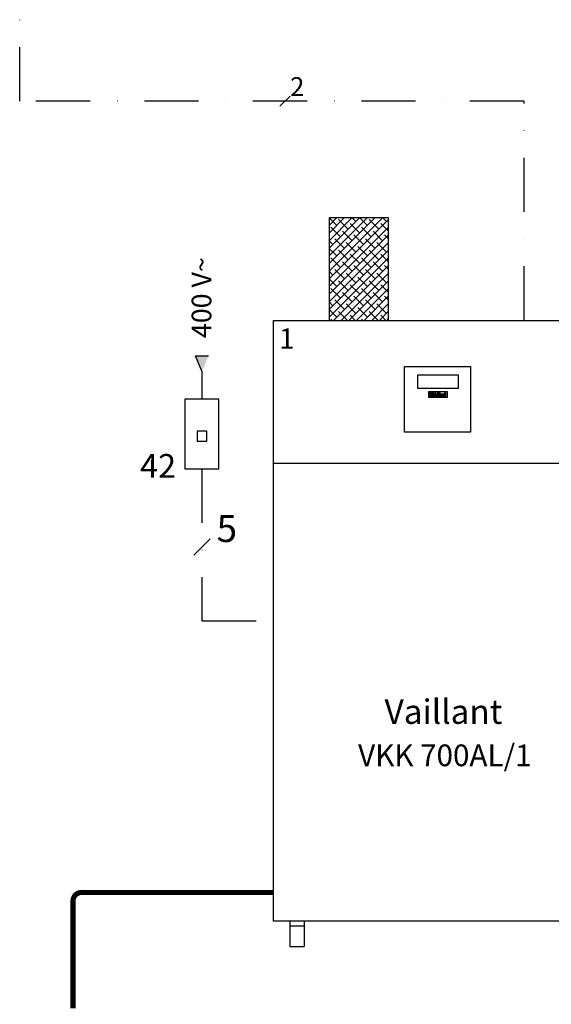
# Model space of a CAD drawing. Units: millimetres. Extents: x 149250 to 154531, y -16937 to -5411.
# Drawn here: x 149785 to 150096, y -9746 to -9168 of the extents above; entities that cross this region are included whole.
import ezdxf

# ---------------------------------------------------------------- set-up
doc = ezdxf.new("R2010")
doc.units = ezdxf.units.MM
doc.linetypes.add('DASHDOT', pattern=[25.4, 12.7, -6.35, 0, -6.35])
for name, color, linetype in [('LIVELLO_1', 160, 'Continuous'), ('Vaillant_MSR', 7, 'Continuous'), ('Vaillant_MSR_TEXT', 7, 'Continuous')]:
    doc.layers.add(name, color=color, linetype=linetype)
doc.styles.get("Standard").update_dxf_attribs({"font": 'arial.ttf'})

# ---------------------------------------------------------------- blocks, each defined once
blk = doc.blocks.new('Sigorta')
at = {"ltscale": 0.3}
blk.add_lwpolyline([(2120.68, -954.11), (2135.63, -954.11), (2135.63, -923.56), (2120.68, -923.56)], close=True, dxfattribs=at)
at = {"layer": 'LIVELLO_1', "color": 0}
blk.add_lwpolyline([(2126.02, -941.92), (2130.29, -941.92), (2130.29, -937.64), (2126.02, -937.64)], close=True, dxfattribs=at)
blk = doc.blocks.new('PFEIL_MSR')
at = {"layer": 'Vaillant_MSR'}
h = blk.add_hatch(color=256, dxfattribs=at)
h.paths.add_polyline_path([(253408.87, 22747.74), (253408.87, 22750.76), (253410.17, 22750.76)])
h.paths.add_polyline_path([(253408.87, 22747.74), (253407.57, 22750.76), (253408.87, 22750.76)])
for p, q in [((253408.87, 22747.74), (253407.57, 22750.76)), ((253407.57, 22750.76), (253410.17, 22750.76))]:
    blk.add_line(p, q, dxfattribs=at)

msp = doc.modelspace()

# ---------------------------------------------------------------- hatches: boundary and pattern name
h = msp.add_hatch()
h.set_pattern_fill('ANSI38', color=256)
h.set_pattern_definition([(45, (106710.1816, -3974.498), (-2.24506403, 2.24506403), []), (135, (106710.1816, -3974.498), (-6.7351921, 2.24506403), [7.9375, -4.7625])])
h.paths.add_polyline_path([(149965.84, -9344.3), (150000.73, -9344.3), (150000.73, -9284.19), (149965.84, -9284.19)])

# ---------------------------------------------------------------- linework, layer by layer
at = {"extrusion": (0, 1, 0)}
for p, q in [((149933.26, -9696.82), (149933.26, -9344.3)), ((150024.27, -9386.07), (150035, -9386.07)), ((150024.27, -9389.64), (150024.27, -9386.07)), ((150024.83, -9386.88), (150024.85, -9386.8)), ((150024.83, -9388.84), (150024.83, -9386.88)), ((150024.85, -9388.92), (150024.83, -9388.84)), ((150024.85, -9386.8), (150024.91, -9386.74)), ((150024.91, -9388.97), (150024.85, -9388.92)), ((150024.91, -9386.74), (150024.99, -9386.72)), ((150024.99, -9388.99), (150024.91, -9388.97)), ((150024.93, -9386.91), (150024.96, -9386.83)), ((150024.95, -9387.03), (150024.93, -9386.91)), ((150024.99, -9387.17), (150024.95, -9387.03)), ((150024.96, -9386.83), (150025.02, -9386.81)), ((150024.97, -9386.91), (150024.98, -9386.86)), ((150024.98, -9387.02), (150024.97, -9386.91)), ((150024.98, -9386.86), (150025.01, -9386.85)), ((150025.02, -9387.16), (150024.98, -9387.02)), ((150024.99, -9386.72), (150026.45, -9386.72)), ((150025.05, -9387.28), (150024.99, -9387.17)), ((150026.45, -9388.99), (150024.99, -9388.99)), ((150025.01, -9386.85), (150025.05, -9386.87)), ((150025.02, -9386.81), (150025.07, -9386.84)), ((150025.1, -9387.3), (150025.02, -9387.16)), ((150025.04, -9387.95), (150025.06, -9387.78)), ((150025.05, -9388.22), (150025.04, -9387.95)), ((150025.05, -9386.87), (150025.1, -9386.91)), ((150025.06, -9386.99), (150025.05, -9387)), ((150025.05, -9387), (150025.05, -9387.03)), ((150025.05, -9387.03), (150025.05, -9387.06)), ((150025.05, -9387.06), (150025.07, -9387.1)), ((150025.11, -9387.38), (150025.05, -9387.28)), ((150025.11, -9388.44), (150025.05, -9388.22)), ((150025.08, -9386.99), (150025.06, -9386.99)), ((150025.06, -9387.78), (150025.1, -9387.62)), ((150025.07, -9386.84), (150025.13, -9386.89)), ((150025.07, -9387.1), (150025.1, -9387.17)), ((150025.11, -9387.02), (150025.08, -9386.99)), ((150025.09, -9388.29), (150025.1, -9388.28)), ((150025.09, -9388.3), (150025.09, -9388.29)), ((150025.09, -9388.31), (150025.09, -9388.3)), ((150025.09, -9388.31), (150025.09, -9388.31)), ((150025.1, -9388.32), (150025.09, -9388.31)), ((150025.1, -9386.91), (150025.16, -9386.97)), ((150025.1, -9387.17), (150025.14, -9387.25)), ((150025.18, -9387.43), (150025.1, -9387.3)), ((150025.1, -9387.62), (150025.16, -9387.47)), ((150025.1, -9388.28), (150025.11, -9388.28)), ((150025.47, -9388.34), (150025.1, -9388.32)), ((150025.13, -9387.08), (150025.11, -9387.02)), ((150025.16, -9387.47), (150025.11, -9387.38)), ((150025.11, -9388.28), (150025.33, -9388.29)), ((150025.11, -9388.36), (150025.12, -9388.36)), ((150025.11, -9388.37), (150025.11, -9388.36)), ((150025.11, -9388.38), (150025.11, -9388.37)), ((150025.12, -9388.39), (150025.11, -9388.38)), ((150025.21, -9388.62), (150025.11, -9388.44)), ((150025.12, -9388.35), (150025.47, -9388.36)), ((150025.12, -9388.36), (150025.12, -9388.35)), ((150025.47, -9388.39), (150025.12, -9388.39)), ((150025.12, -9388.39), (150025.12, -9388.39)), ((150025.13, -9386.89), (150025.16, -9386.92)), ((150025.18, -9387.18), (150025.13, -9387.08)), ((150025.13, -9388.44), (150025.14, -9388.43)), ((150025.13, -9388.45), (150025.13, -9388.44)), ((150025.13, -9388.46), (150025.13, -9388.45)), ((150025.14, -9388.46), (150025.13, -9388.46)), ((150025.14, -9387.25), (150025.18, -9387.34)), ((150025.14, -9388.43), (150025.15, -9388.43)), ((150025.15, -9388.46), (150025.14, -9388.46)), ((150025.15, -9388.43), (150025.47, -9388.41)), ((150025.38, -9388.45), (150025.15, -9388.46)), ((150025.16, -9386.92), (150025.19, -9386.95)), ((150025.16, -9386.97), (150025.25, -9387.07)), ((150025.2, -9387.25), (150025.18, -9387.18)), ((150025.18, -9387.34), (150025.23, -9387.42)), ((150025.24, -9387.51), (150025.18, -9387.43)), ((150025.19, -9386.95), (150025.23, -9387)), ((150025.23, -9387.31), (150025.2, -9387.25)), ((150025.35, -9388.76), (150025.21, -9388.62)), ((150025.23, -9387), (150025.26, -9387.04)), ((150025.29, -9387.41), (150025.23, -9387.31)), ((150025.23, -9387.42), (150025.27, -9387.48)), ((150025.29, -9387.56), (150025.24, -9387.51)), ((150025.25, -9387.07), (150025.38, -9387.26)), ((150025.26, -9387.04), (150025.31, -9387.11)), ((150025.27, -9387.48), (150025.32, -9387.54)), ((150025.33, -9387.48), (150025.29, -9387.41)), ((150025.33, -9387.6), (150025.29, -9387.56)), ((150025.31, -9387.11), (150025.37, -9387.19)), ((150025.31, -9387.82), (150025.33, -9387.73)), ((150025.31, -9387.91), (150025.31, -9387.82)), ((150025.33, -9387.99), (150025.31, -9387.91)), ((150025.32, -9387.54), (150025.35, -9387.58)), ((150025.35, -9387.53), (150025.33, -9387.48)), ((150025.36, -9387.61), (150025.33, -9387.6)), ((150025.33, -9387.73), (150025.37, -9387.67)), ((150025.35, -9388.04), (150025.33, -9387.99)), ((150025.33, -9388.24), (150025.34, -9388.19)), ((150025.33, -9388.29), (150025.33, -9388.24)), ((150025.34, -9388.19), (150025.35, -9388.15)), ((150025.37, -9387.56), (150025.35, -9387.53)), ((150025.35, -9387.58), (150025.36, -9387.61)), ((150025.36, -9388.08), (150025.35, -9388.04)), ((150025.35, -9388.15), (150025.36, -9388.12)), ((150025.52, -9388.84), (150025.35, -9388.76)), ((150025.36, -9388.12), (150025.36, -9388.08)), ((150025.37, -9387.19), (150025.48, -9387.11)), ((150025.39, -9387.59), (150025.37, -9387.56)), ((150025.37, -9387.67), (150025.4, -9387.63)), ((150025.38, -9387.26), (150025.46, -9387.37)), ((150025.39, -9387.83), (150025.38, -9387.91)), ((150025.38, -9387.91), (150025.4, -9387.98)), ((150025.44, -9388.52), (150025.38, -9388.45)), ((150025.4, -9387.61), (150025.39, -9387.59)), ((150025.41, -9387.77), (150025.39, -9387.83)), ((150025.4, -9387.62), (150025.4, -9387.61)), ((150025.4, -9387.62), (150025.4, -9387.62)), ((150025.4, -9387.63), (150025.4, -9387.62)), ((150025.4, -9387.98), (150025.44, -9388.05)), ((150025.45, -9387.74), (150025.41, -9387.77)), ((150025.44, -9387.85), (150025.46, -9387.83)), ((150025.44, -9387.86), (150025.44, -9387.85)), ((150025.44, -9387.86), (150025.44, -9387.86)), ((150025.46, -9387.86), (150025.44, -9387.86)), ((150025.44, -9388.05), (150025.47, -9388.09)), ((150025.51, -9388.56), (150025.44, -9388.52)), ((150025.49, -9387.75), (150025.45, -9387.74)), ((150025.45, -9387.92), (150025.46, -9387.89)), ((150025.45, -9387.96), (150025.45, -9387.92)), ((150025.46, -9388), (150025.45, -9387.96)), ((150025.46, -9387.37), (150025.51, -9387.47)), ((150025.46, -9387.83), (150025.49, -9387.82)), ((150025.47, -9387.85), (150025.46, -9387.86)), ((150025.46, -9387.89), (150025.49, -9387.88)), ((150025.5, -9388.04), (150025.46, -9388)), ((150025.49, -9387.85), (150025.47, -9387.85)), ((150025.47, -9388.09), (150025.49, -9388.13)), ((150025.48, -9388.31), (150025.47, -9388.34)), ((150025.47, -9388.36), (150025.47, -9388.37)), ((150025.47, -9388.37), (150025.47, -9388.38)), ((150025.47, -9388.38), (150025.47, -9388.39)), ((150025.47, -9388.39), (150025.47, -9388.39)), ((150025.47, -9388.41), (150025.5, -9388.47)), ((150025.48, -9387.11), (150025.59, -9387.06)), ((150025.5, -9388.28), (150025.48, -9388.31)), ((150025.54, -9387.78), (150025.49, -9387.75)), ((150025.49, -9387.82), (150025.54, -9387.84)), ((150025.53, -9387.86), (150025.49, -9387.85)), ((150025.49, -9387.88), (150025.51, -9387.89)), ((150025.49, -9388.13), (150025.51, -9388.16)), ((150025.54, -9388.06), (150025.5, -9388.04)), ((150025.51, -9388.27), (150025.5, -9388.28)), ((150025.5, -9388.47), (150025.55, -9388.49)), ((150025.51, -9387.47), (150025.54, -9387.52)), ((150025.51, -9387.89), (150025.53, -9387.92)), ((150025.52, -9387.93), (150025.51, -9387.94)), ((150025.51, -9387.94), (150025.52, -9387.95)), ((150025.51, -9388.16), (150025.52, -9388.2)), ((150025.52, -9388.25), (150025.51, -9388.27)), ((150025.55, -9388.58), (150025.51, -9388.56)), ((150025.53, -9387.92), (150025.52, -9387.93)), ((150025.52, -9387.95), (150025.53, -9387.96)), ((150025.52, -9388.2), (150025.52, -9388.22)), ((150025.52, -9388.22), (150025.52, -9388.25)), ((150025.72, -9388.87), (150025.52, -9388.84)), ((150025.56, -9387.91), (150025.53, -9387.86)), ((150025.53, -9387.92), (150025.53, -9387.92)), ((150025.53, -9387.92), (150025.53, -9387.92)), ((150025.53, -9387.92), (150025.53, -9387.92)), ((150025.53, -9387.96), (150025.54, -9387.96)), ((150025.54, -9387.52), (150025.54, -9387.53)), ((150025.54, -9387.52), (150025.54, -9387.52)), ((150025.54, -9387.53), (150025.55, -9387.53)), ((150025.59, -9387.85), (150025.54, -9387.78)), ((150025.54, -9387.84), (150025.57, -9387.87)), ((150025.54, -9387.96), (150025.55, -9387.96)), ((150025.56, -9388.06), (150025.54, -9388.06)), ((150025.55, -9387.53), (150025.58, -9387.51)), ((150025.55, -9387.96), (150025.56, -9387.96)), ((150025.55, -9387.96), (150025.55, -9387.96)), ((150025.55, -9388.49), (150025.6, -9388.5)), ((150025.58, -9388.61), (150025.55, -9388.58)), ((150025.58, -9387.96), (150025.56, -9387.91)), ((150025.56, -9387.96), (150025.56, -9387.97)), ((150025.56, -9387.96), (150025.56, -9387.96)), ((150025.56, -9387.97), (150025.56, -9387.98)), ((150025.56, -9387.98), (150025.57, -9387.99)), ((150025.57, -9388.04), (150025.56, -9388.06)), ((150025.57, -9387.87), (150025.58, -9387.91)), ((150025.57, -9387.99), (150025.57, -9388.02)), ((150025.57, -9388.02), (150025.57, -9388.04)), ((150025.58, -9387.51), (150025.63, -9387.5)), ((150025.58, -9387.91), (150025.6, -9387.95)), ((150025.59, -9387.99), (150025.58, -9387.96)), ((150025.64, -9388.65), (150025.58, -9388.61)), ((150025.59, -9387.06), (150025.72, -9387.04)), ((150025.63, -9387.92), (150025.59, -9387.85)), ((150025.6, -9388), (150025.59, -9387.99)), ((150025.6, -9387.95), (150025.6, -9387.98)), ((150025.6, -9387.98), (150025.6, -9388)), ((150025.6, -9388.5), (150025.65, -9388.49)), ((150025.62, -9388.29), (150025.63, -9388.27)), ((150025.62, -9388.32), (150025.62, -9388.29)), ((150025.63, -9388.34), (150025.62, -9388.32)), ((150025.63, -9387.5), (150025.72, -9387.49)), ((150025.66, -9388.02), (150025.63, -9387.92)), ((150025.63, -9388.27), (150025.64, -9388.25)), ((150025.65, -9388.36), (150025.63, -9388.34)), ((150025.63, -9388.57), (150025.66, -9388.55)), ((150025.65, -9388.59), (150025.63, -9388.57)), ((150025.64, -9388.25), (150025.66, -9388.23)), ((150025.72, -9388.67), (150025.64, -9388.65)), ((150025.67, -9388.38), (150025.65, -9388.36)), ((150025.65, -9388.49), (150025.68, -9388.44)), ((150025.68, -9388.6), (150025.65, -9388.59)), ((150025.67, -9388.12), (150025.66, -9388.02)), ((150025.66, -9388.23), (150025.67, -9388.19)), ((150025.66, -9388.55), (150025.69, -9388.53)), ((150025.67, -9388.19), (150025.67, -9388.12)), ((150025.68, -9388.44), (150025.67, -9388.38)), ((150025.72, -9388.6), (150025.68, -9388.6)), ((150025.69, -9388.53), (150025.72, -9388.51)), ((150025.72, -9387.04), (150025.84, -9387.06)), ((150025.72, -9387.49), (150025.8, -9387.5)), ((150025.72, -9388.51), (150025.74, -9388.53)), ((150025.75, -9388.6), (150025.72, -9388.6)), ((150025.8, -9388.65), (150025.72, -9388.67)), ((150025.92, -9388.84), (150025.72, -9388.87)), ((150025.74, -9388.53), (150025.78, -9388.55)), ((150025.77, -9388.38), (150025.75, -9388.44)), ((150025.75, -9388.44), (150025.79, -9388.49)), ((150025.78, -9388.59), (150025.75, -9388.6)), ((150025.78, -9388.02), (150025.76, -9388.12)), ((150025.76, -9388.12), (150025.77, -9388.19)), ((150025.77, -9388.19), (150025.78, -9388.23)), ((150025.79, -9388.36), (150025.77, -9388.38)), ((150025.81, -9387.92), (150025.78, -9388.02)), ((150025.78, -9388.23), (150025.79, -9388.25)), ((150025.78, -9388.55), (150025.81, -9388.57)), ((150025.81, -9388.57), (150025.78, -9388.59)), ((150025.79, -9388.25), (150025.8, -9388.27)), ((150025.81, -9388.34), (150025.79, -9388.36)), ((150025.79, -9388.49), (150025.84, -9388.5)), ((150025.8, -9387.5), (150025.85, -9387.51)), ((150025.8, -9388.27), (150025.81, -9388.29)), ((150025.85, -9388.61), (150025.8, -9388.65)), ((150025.85, -9387.85), (150025.81, -9387.92)), ((150025.81, -9388.29), (150025.82, -9388.32)), ((150025.82, -9388.32), (150025.81, -9388.34)), ((150025.83, -9387.98), (150025.84, -9387.95)), ((150025.84, -9388), (150025.83, -9387.98)), ((150025.84, -9387.06), (150025.96, -9387.11)), ((150025.84, -9387.95), (150025.85, -9387.91)), ((150025.85, -9387.96), (150025.84, -9387.99)), ((150025.84, -9387.99), (150025.84, -9388)), ((150025.84, -9388.5), (150025.89, -9388.49)), ((150025.85, -9387.51), (150025.88, -9387.53)), ((150025.89, -9387.78), (150025.85, -9387.85)), ((150025.85, -9387.91), (150025.87, -9387.87)), ((150025.87, -9387.91), (150025.85, -9387.96)), ((150025.88, -9388.58), (150025.85, -9388.61)), ((150025.86, -9387.99), (150025.87, -9387.98)), ((150025.86, -9388.02), (150025.86, -9387.99)), ((150025.86, -9388.04), (150025.86, -9388.02)), ((150025.87, -9388.06), (150025.86, -9388.04)), ((150025.87, -9387.87), (150025.9, -9387.84)), ((150025.91, -9387.86), (150025.87, -9387.91)), ((150025.87, -9387.96), (150025.88, -9387.96)), ((150025.87, -9387.97), (150025.87, -9387.96)), ((150025.87, -9387.98), (150025.87, -9387.97)), ((150025.9, -9388.06), (150025.87, -9388.06)), ((150025.88, -9387.53), (150025.89, -9387.53)), ((150025.88, -9387.96), (150025.89, -9387.96)), ((150025.88, -9387.96), (150025.88, -9387.96)), ((150025.88, -9387.96), (150025.88, -9387.96)), ((150025.93, -9388.56), (150025.88, -9388.58)), ((150025.89, -9387.52), (150025.9, -9387.52)), ((150025.89, -9387.53), (150025.89, -9387.52)), ((150025.94, -9387.75), (150025.89, -9387.78)), ((150025.89, -9387.96), (150025.91, -9387.96)), ((150025.89, -9388.49), (150025.93, -9388.47)), ((150025.9, -9387.52), (150025.92, -9387.47)), ((150025.9, -9387.84), (150025.95, -9387.82)), ((150025.9, -9387.92), (150025.92, -9387.89)), ((150025.9, -9387.92), (150025.9, -9387.92)), ((150025.9, -9387.92), (150025.9, -9387.92)), ((150025.9, -9387.92), (150025.9, -9387.92)), ((150025.91, -9387.93), (150025.9, -9387.92)), ((150025.93, -9388.04), (150025.9, -9388.06)), ((150025.94, -9387.85), (150025.91, -9387.86)), ((150025.92, -9387.94), (150025.91, -9387.93)), ((150025.91, -9387.96), (150025.92, -9387.95)), ((150025.91, -9388.22), (150025.92, -9388.2)), ((150025.92, -9388.25), (150025.91, -9388.22)), ((150025.92, -9387.47), (150025.98, -9387.37)), ((150025.92, -9387.89), (150025.95, -9387.88)), ((150025.92, -9387.95), (150025.92, -9387.94)), ((150025.92, -9388.16), (150025.94, -9388.13)), ((150025.92, -9388.2), (150025.92, -9388.16)), ((150025.92, -9388.27), (150025.92, -9388.25)), ((150025.94, -9388.28), (150025.92, -9388.27)), ((150026.09, -9388.76), (150025.92, -9388.84)), ((150025.97, -9388), (150025.93, -9388.04)), ((150025.93, -9388.47), (150025.96, -9388.41)), ((150025.99, -9388.52), (150025.93, -9388.56)), ((150025.99, -9387.74), (150025.94, -9387.75)), ((150025.97, -9387.85), (150025.94, -9387.85)), ((150025.94, -9388.13), (150025.96, -9388.09)), ((150025.95, -9388.31), (150025.94, -9388.28)), ((150025.95, -9387.82), (150025.98, -9387.83)), ((150025.95, -9387.88), (150025.97, -9387.89)), ((150025.96, -9388.34), (150025.95, -9388.31)), ((150025.96, -9387.11), (150026.06, -9387.19)), ((150025.96, -9388.09), (150025.99, -9388.05)), ((150026.33, -9388.32), (150025.96, -9388.34)), ((150025.96, -9388.41), (150026.28, -9388.43)), ((150025.98, -9387.86), (150025.97, -9387.85)), ((150025.97, -9387.89), (150025.99, -9387.92)), ((150025.99, -9387.96), (150025.97, -9388)), ((150025.97, -9388.36), (150026.31, -9388.35)), ((150025.97, -9388.37), (150025.97, -9388.36)), ((150025.97, -9388.38), (150025.97, -9388.37)), ((150025.97, -9388.39), (150025.97, -9388.38)), ((150026.31, -9388.39), (150025.97, -9388.39)), ((150025.97, -9388.39), (150025.97, -9388.39)), ((150025.98, -9387.37), (150026.05, -9387.26)), ((150025.98, -9387.83), (150026, -9387.85)), ((150025.99, -9387.86), (150025.98, -9387.86)), ((150026.03, -9387.77), (150025.99, -9387.74)), ((150026, -9387.86), (150025.99, -9387.86)), ((150025.99, -9387.92), (150025.99, -9387.96)), ((150025.99, -9388.05), (150026.03, -9387.98)), ((150026.05, -9388.45), (150025.99, -9388.52)), ((150026, -9387.85), (150026, -9387.86)), ((150026.04, -9387.59), (150026.03, -9387.61)), ((150026.03, -9387.61), (150026.03, -9387.62)), ((150026.03, -9387.62), (150026.04, -9387.63)), ((150026.03, -9387.62), (150026.03, -9387.62)), ((150026.05, -9387.83), (150026.03, -9387.77)), ((150026.03, -9387.98), (150026.05, -9387.91)), ((150026.06, -9387.56), (150026.04, -9387.59)), ((150026.04, -9387.63), (150026.07, -9387.67)), ((150026.05, -9387.26), (150026.19, -9387.07)), ((150026.05, -9387.91), (150026.05, -9387.83)), ((150026.28, -9388.46), (150026.05, -9388.45)), ((150026.06, -9387.19), (150026.12, -9387.11)), ((150026.08, -9387.53), (150026.06, -9387.56)), ((150026.07, -9387.67), (150026.1, -9387.73)), ((150026.11, -9387.48), (150026.08, -9387.53)), ((150026.08, -9387.58), (150026.12, -9387.54)), ((150026.08, -9387.61), (150026.08, -9387.58)), ((150026.1, -9387.6), (150026.08, -9387.61)), ((150026.1, -9387.99), (150026.08, -9388.04)), ((150026.08, -9388.04), (150026.08, -9388.08)), ((150026.08, -9388.08), (150026.08, -9388.12)), ((150026.08, -9388.12), (150026.08, -9388.15)), ((150026.08, -9388.15), (150026.1, -9388.19)), ((150026.23, -9388.62), (150026.09, -9388.76)), ((150026.15, -9387.56), (150026.1, -9387.6)), ((150026.1, -9387.73), (150026.12, -9387.82)), ((150026.12, -9387.91), (150026.1, -9387.99)), ((150026.1, -9388.19), (150026.1, -9388.24)), ((150026.1, -9388.24), (150026.1, -9388.29)), ((150026.1, -9388.29), (150026.33, -9388.28)), ((150026.15, -9387.41), (150026.11, -9387.48)), ((150026.12, -9387.11), (150026.17, -9387.04)), ((150026.12, -9387.54), (150026.16, -9387.48)), ((150026.12, -9387.82), (150026.12, -9387.91)), ((150026.2, -9387.31), (150026.15, -9387.41)), ((150026.19, -9387.51), (150026.15, -9387.56)), ((150026.16, -9387.48), (150026.21, -9387.42)), ((150026.17, -9387.04), (150026.21, -9387)), ((150026.19, -9387.07), (150026.27, -9386.97)), ((150026.26, -9387.43), (150026.19, -9387.51)), ((150026.23, -9387.25), (150026.2, -9387.31)), ((150026.21, -9387), (150026.25, -9386.95)), ((150026.21, -9387.42), (150026.25, -9387.34)), ((150026.26, -9387.18), (150026.23, -9387.25)), ((150026.33, -9388.44), (150026.23, -9388.62)), ((150026.25, -9386.95), (150026.28, -9386.92)), ((150026.25, -9387.34), (150026.3, -9387.25)), ((150026.3, -9387.08), (150026.26, -9387.18)), ((150026.34, -9387.3), (150026.26, -9387.43)), ((150026.27, -9386.97), (150026.33, -9386.91)), ((150026.33, -9387.38), (150026.27, -9387.47)), ((150026.27, -9387.47), (150026.33, -9387.62)), ((150026.28, -9386.92), (150026.31, -9386.89)), ((150026.28, -9388.43), (150026.29, -9388.43)), ((150026.29, -9388.46), (150026.28, -9388.46)), ((150026.29, -9388.43), (150026.3, -9388.44)), ((150026.3, -9388.46), (150026.29, -9388.46)), ((150026.33, -9387.02), (150026.3, -9387.08)), ((150026.3, -9387.25), (150026.34, -9387.17)), ((150026.3, -9388.44), (150026.3, -9388.45)), ((150026.3, -9388.45), (150026.3, -9388.46)), ((150026.31, -9386.89), (150026.36, -9386.84)), ((150026.31, -9388.35), (150026.32, -9388.36)), ((150026.32, -9388.39), (150026.31, -9388.39)), ((150026.32, -9388.36), (150026.33, -9388.36)), ((150026.33, -9388.38), (150026.32, -9388.39)), ((150026.33, -9386.91), (150026.38, -9386.87)), ((150026.35, -9386.99), (150026.33, -9387.02)), ((150026.39, -9387.28), (150026.33, -9387.38)), ((150026.33, -9387.62), (150026.37, -9387.78)), ((150026.38, -9388.22), (150026.33, -9388.44)), ((150026.33, -9388.28), (150026.34, -9388.28)), ((150026.34, -9388.31), (150026.33, -9388.32)), ((150026.33, -9388.36), (150026.33, -9388.37)), ((150026.33, -9388.37), (150026.33, -9388.38)), ((150026.34, -9387.17), (150026.36, -9387.1)), ((150026.41, -9387.16), (150026.34, -9387.3)), ((150026.34, -9388.28), (150026.34, -9388.29)), ((150026.34, -9388.29), (150026.35, -9388.3)), ((150026.35, -9388.31), (150026.34, -9388.31)), ((150026.37, -9386.99), (150026.35, -9386.99)), ((150026.35, -9388.3), (150026.35, -9388.31)), ((150026.36, -9386.84), (150026.42, -9386.81)), ((150026.36, -9387.1), (150026.38, -9387.06)), ((150026.39, -9387), (150026.37, -9386.99)), ((150026.37, -9387.78), (150026.39, -9387.95)), ((150026.38, -9386.87), (150026.42, -9386.85)), ((150026.38, -9387.06), (150026.39, -9387.03)), ((150026.39, -9387.95), (150026.38, -9388.22)), ((150026.39, -9387.03), (150026.39, -9387)), ((150026.44, -9387.17), (150026.39, -9387.28)), ((150026.46, -9387.02), (150026.41, -9387.16)), ((150026.42, -9386.81), (150026.48, -9386.83)), ((150026.42, -9386.85), (150026.45, -9386.86)), ((150026.49, -9387.03), (150026.44, -9387.17)), ((150026.45, -9386.72), (150026.53, -9386.74)), ((150026.45, -9386.86), (150026.47, -9386.91)), ((150026.53, -9388.97), (150026.45, -9388.99)), ((150026.47, -9386.91), (150026.46, -9387.02)), ((150026.48, -9386.83), (150026.5, -9386.91)), ((150026.5, -9386.91), (150026.49, -9387.03)), ((150026.53, -9386.74), (150026.58, -9386.8)), ((150026.58, -9388.92), (150026.53, -9388.97)), ((150026.58, -9386.8), (150026.6, -9386.88)), ((150026.6, -9388.84), (150026.58, -9388.92)), ((150026.6, -9386.88), (150026.6, -9388.84)), ((150026.78, -9386.84), (150026.82, -9386.78)), ((150026.78, -9386.91), (150026.78, -9386.84)), ((150027.22, -9388.79), (150026.78, -9386.91)), ((150026.82, -9386.78), (150026.89, -9386.74)), ((150026.89, -9386.74), (150026.96, -9386.72)), ((150026.96, -9386.72), (150027.03, -9386.73)), ((150027.03, -9386.73), (150027.09, -9386.77)), ((150027.09, -9386.77), (150027.13, -9386.83)), ((150027.13, -9386.83), (150027.38, -9387.92)), ((150027.26, -9388.89), (150027.22, -9388.79)), ((150027.34, -9388.96), (150027.26, -9388.89)), ((150027.43, -9388.99), (150027.34, -9388.96)), ((150027.38, -9387.92), (150027.42, -9388.13)), ((150027.42, -9388.13), (150027.46, -9388.32)), ((150027.53, -9388.99), (150027.43, -9388.99)), ((150027.46, -9388.32), (150027.48, -9388.48)), ((150027.48, -9388.48), (150027.5, -9388.32)), ((150027.48, -9388.48), (150027.48, -9388.48)), ((150027.5, -9388.32), (150027.54, -9388.13)), ((150027.62, -9388.96), (150027.53, -9388.99)), ((150027.54, -9388.13), (150027.58, -9387.92)), ((150027.58, -9387.92), (150027.83, -9386.83)), ((150027.7, -9388.89), (150027.62, -9388.96)), ((150027.74, -9388.79), (150027.7, -9388.89)), ((150028.18, -9386.91), (150027.74, -9388.79)), ((150027.83, -9386.83), (150027.87, -9386.77)), ((150027.87, -9386.77), (150027.93, -9386.73)), ((150027.93, -9386.73), (150028, -9386.72)), ((150028, -9386.72), (150028.07, -9386.74)), ((150028.06, -9388.35), (150028.11, -9388.14)), ((150028.06, -9388.58), (150028.06, -9388.35)), ((150028.11, -9388.79), (150028.06, -9388.58)), ((150028.07, -9386.74), (150028.14, -9386.78)), ((150028.11, -9388.14), (150028.24, -9387.99)), ((150028.24, -9388.94), (150028.11, -9388.79)), ((150028.14, -9386.78), (150028.18, -9386.84)), ((150028.18, -9386.84), (150028.18, -9386.91)), ((150028.18, -9387.46), (150028.2, -9387.4)), ((150028.18, -9387.68), (150028.18, -9387.46)), ((150028.74, -9387.68), (150028.18, -9387.68)), ((150028.2, -9387.4), (150028.24, -9387.36)), ((150028.24, -9387.36), (150028.31, -9387.35)), ((150028.24, -9387.99), (150028.45, -9387.93)), ((150028.45, -9389), (150028.24, -9388.94)), ((150028.31, -9387.35), (150028.79, -9387.35)), ((150028.41, -9388.41), (150028.43, -9388.34)), ((150028.41, -9388.52), (150028.41, -9388.41)), ((150028.43, -9388.59), (150028.41, -9388.52)), ((150028.43, -9388.34), (150028.48, -9388.29)), ((150028.48, -9388.64), (150028.43, -9388.59)), ((150028.45, -9387.93), (150028.5, -9387.93)), ((150028.5, -9389), (150028.45, -9389)), ((150028.48, -9388.29), (150028.55, -9388.27)), ((150028.55, -9388.66), (150028.48, -9388.64)), ((150028.5, -9387.93), (150028.59, -9387.94)), ((150028.59, -9388.99), (150028.5, -9389)), ((150028.55, -9388.27), (150028.73, -9388.27)), ((150028.73, -9388.66), (150028.55, -9388.66)), ((150028.59, -9387.94), (150028.67, -9387.97)), ((150028.67, -9388.97), (150028.59, -9388.99)), ((150028.67, -9387.97), (150028.72, -9388)), ((150028.72, -9388.93), (150028.67, -9388.97)), ((150028.72, -9388), (150028.75, -9388.02)), ((150028.75, -9388.91), (150028.72, -9388.93)), ((150028.73, -9388.27), (150028.8, -9388.29)), ((150028.8, -9388.64), (150028.73, -9388.66)), ((150028.81, -9387.7), (150028.74, -9387.68)), ((150028.75, -9388.02), (150028.77, -9388.04)), ((150028.77, -9388.9), (150028.75, -9388.91)), ((150028.77, -9388.04), (150028.79, -9388.05)), ((150028.79, -9388.88), (150028.77, -9388.9)), ((150028.79, -9387.35), (150029.04, -9387.41)), ((150028.79, -9388.05), (150028.81, -9388.07)), ((150028.81, -9388.87), (150028.79, -9388.88)), ((150028.8, -9388.29), (150028.85, -9388.34)), ((150028.85, -9388.59), (150028.8, -9388.64)), ((150028.85, -9387.74), (150028.81, -9387.7)), ((150028.81, -9388.07), (150028.82, -9388.07)), ((150028.83, -9388.86), (150028.81, -9388.87)), ((150028.82, -9388.07), (150028.84, -9388.08)), ((150028.85, -9388.86), (150028.83, -9388.86)), ((150028.84, -9388.08), (150028.85, -9388.08)), ((150028.87, -9387.81), (150028.85, -9387.74)), ((150028.85, -9388.08), (150028.86, -9388.07)), ((150028.85, -9388.34), (150028.87, -9388.41)), ((150028.87, -9388.52), (150028.85, -9388.59)), ((150028.87, -9388.86), (150028.85, -9388.86)), ((150028.86, -9388.07), (150028.87, -9388.06)), ((150028.86, -9388.07), (150028.86, -9388.07)), ((150028.87, -9388.03), (150028.87, -9387.81)), ((150028.87, -9388.04), (150028.87, -9388.03)), ((150028.87, -9388.06), (150028.87, -9388.04)), ((150028.87, -9388.41), (150028.87, -9388.52)), ((150028.88, -9388.87), (150028.87, -9388.86)), ((150028.9, -9388.89), (150028.88, -9388.87)), ((150028.98, -9388.99), (150028.9, -9388.89)), ((150029.1, -9388.99), (150028.98, -9388.99)), ((150029.04, -9387.41), (150029.18, -9387.55)), ((150029.17, -9388.97), (150029.1, -9388.99)), ((150029.21, -9388.92), (150029.17, -9388.97)), ((150029.18, -9387.55), (150029.23, -9387.76)), ((150029.23, -9388.86), (150029.21, -9388.92)), ((150029.23, -9387.76), (150029.23, -9388.86)), ((150029.41, -9386.86), (150029.43, -9386.79)), ((150029.41, -9387.03), (150029.41, -9386.86)), ((150029.43, -9387.1), (150029.41, -9387.03)), ((150029.41, -9387.49), (150029.43, -9387.42)), ((150029.41, -9388.85), (150029.41, -9387.49)), ((150029.43, -9388.92), (150029.41, -9388.85)), ((150029.43, -9386.79), (150029.48, -9386.74)), ((150029.48, -9387.15), (150029.43, -9387.1)), ((150029.43, -9387.42), (150029.48, -9387.37)), ((150029.48, -9388.97), (150029.43, -9388.92)), ((150029.48, -9386.74), (150029.55, -9386.72)), ((150029.55, -9387.17), (150029.48, -9387.15)), ((150029.48, -9387.37), (150029.55, -9387.35)), ((150029.55, -9388.99), (150029.48, -9388.97)), ((150029.55, -9386.72), (150029.62, -9386.72)), ((150029.62, -9387.17), (150029.55, -9387.17)), ((150029.55, -9387.35), (150029.62, -9387.35)), ((150029.62, -9388.99), (150029.55, -9388.99)), ((150029.62, -9386.72), (150029.7, -9386.74)), ((150029.7, -9387.15), (150029.62, -9387.17)), ((150029.62, -9387.35), (150029.7, -9387.37)), ((150029.7, -9388.97), (150029.62, -9388.99)), ((150029.7, -9386.74), (150029.75, -9386.79)), ((150029.75, -9387.1), (150029.7, -9387.15)), ((150029.7, -9387.37), (150029.75, -9387.42)), ((150029.75, -9388.92), (150029.7, -9388.97)), ((150029.75, -9386.79), (150029.76, -9386.86)), ((150029.76, -9387.03), (150029.75, -9387.1)), ((150029.75, -9387.42), (150029.76, -9387.49)), ((150029.76, -9388.85), (150029.75, -9388.92)), ((150029.76, -9386.86), (150029.76, -9387.03)), ((150029.76, -9387.49), (150029.76, -9388.85)), ((150029.95, -9386.86), (150029.97, -9386.79)), ((150029.95, -9388.85), (150029.95, -9386.86)), ((150029.97, -9388.92), (150029.95, -9388.85)), ((150029.97, -9386.79), (150030.02, -9386.74)), ((150030.02, -9388.97), (150029.97, -9388.92)), ((150030.02, -9386.74), (150030.09, -9386.72)), ((150030.09, -9388.99), (150030.02, -9388.97)), ((150030.09, -9386.72), (150030.16, -9386.72)), ((150030.3, -9388.99), (150030.09, -9388.99)), ((150030.16, -9386.72), (150030.23, -9386.74)), ((150030.23, -9386.74), (150030.28, -9386.79)), ((150030.28, -9386.79), (150030.3, -9386.86)), ((150030.3, -9386.86), (150030.3, -9388.99)), ((150030.49, -9386.86), (150030.5, -9386.79)), ((150030.49, -9388.85), (150030.49, -9386.86)), ((150030.5, -9388.92), (150030.49, -9388.85)), ((150030.5, -9386.79), (150030.55, -9386.74)), ((150030.55, -9388.97), (150030.5, -9388.92)), ((150030.55, -9386.74), (150030.63, -9386.72)), ((150030.63, -9388.99), (150030.55, -9388.97)), ((150030.63, -9386.72), (150030.7, -9386.72)), ((150030.84, -9388.99), (150030.63, -9388.99)), ((150030.7, -9386.72), (150030.77, -9386.74)), ((150030.77, -9386.74), (150030.82, -9386.79)), ((150030.82, -9386.79), (150030.84, -9386.86)), ((150030.84, -9386.86), (150030.84, -9388.99)), ((150030.98, -9388.35), (150031.03, -9388.14)), ((150030.98, -9388.58), (150030.98, -9388.35)), ((150031.03, -9388.79), (150030.98, -9388.58)), ((150031.03, -9388.14), (150031.17, -9387.99)), ((150031.17, -9388.94), (150031.03, -9388.79)), ((150031.1, -9387.46), (150031.12, -9387.4)), ((150031.1, -9387.68), (150031.1, -9387.46)), ((150031.67, -9387.68), (150031.1, -9387.68)), ((150031.12, -9387.4), (150031.17, -9387.36)), ((150031.17, -9387.36), (150031.24, -9387.35)), ((150031.17, -9387.99), (150031.38, -9387.93)), ((150031.38, -9389), (150031.17, -9388.94)), ((150031.24, -9387.35), (150031.72, -9387.35)), ((150031.34, -9388.41), (150031.36, -9388.34)), ((150031.34, -9388.52), (150031.34, -9388.41)), ((150031.36, -9388.59), (150031.34, -9388.52)), ((150031.36, -9388.34), (150031.4, -9388.29)), ((150031.4, -9388.64), (150031.36, -9388.59)), ((150031.38, -9387.93), (150031.42, -9387.93)), ((150031.42, -9389), (150031.38, -9389)), ((150031.4, -9388.29), (150031.47, -9388.27)), ((150031.47, -9388.66), (150031.4, -9388.64)), ((150031.42, -9387.93), (150031.52, -9387.94)), ((150031.52, -9388.99), (150031.42, -9389)), ((150031.47, -9388.27), (150031.66, -9388.27)), ((150031.66, -9388.66), (150031.47, -9388.66)), ((150031.52, -9387.94), (150031.59, -9387.97)), ((150031.59, -9388.97), (150031.52, -9388.99)), ((150031.59, -9387.97), (150031.65, -9388)), ((150031.65, -9388.93), (150031.59, -9388.97)), ((150031.65, -9388), (150031.67, -9388.02)), ((150031.67, -9388.91), (150031.65, -9388.93)), ((150031.66, -9388.27), (150031.73, -9388.29)), ((150031.73, -9388.64), (150031.66, -9388.66)), ((150031.73, -9387.7), (150031.67, -9387.68)), ((150031.67, -9388.02), (150031.69, -9388.04)), ((150031.69, -9388.9), (150031.67, -9388.91)), ((150031.69, -9388.04), (150031.71, -9388.05)), ((150031.71, -9388.88), (150031.69, -9388.9)), ((150031.71, -9388.05), (150031.73, -9388.07)), ((150031.73, -9388.87), (150031.71, -9388.88)), ((150031.72, -9387.35), (150031.96, -9387.41)), ((150031.78, -9387.74), (150031.73, -9387.7)), ((150031.73, -9388.07), (150031.75, -9388.07)), ((150031.73, -9388.29), (150031.78, -9388.34)), ((150031.78, -9388.59), (150031.73, -9388.64)), ((150031.75, -9388.86), (150031.73, -9388.87)), ((150031.75, -9388.07), (150031.77, -9388.08)), ((150031.77, -9388.86), (150031.75, -9388.86)), ((150031.77, -9388.08), (150031.78, -9388.07)), ((150031.77, -9388.08), (150031.77, -9388.08)), ((150031.79, -9388.86), (150031.77, -9388.86)), ((150031.79, -9387.81), (150031.78, -9387.74)), ((150031.78, -9388.07), (150031.79, -9388.07)), ((150031.78, -9388.34), (150031.79, -9388.41)), ((150031.79, -9388.52), (150031.78, -9388.59)), ((150031.79, -9388.03), (150031.79, -9387.81)), ((150031.79, -9388.04), (150031.79, -9388.03)), ((150031.79, -9388.06), (150031.79, -9388.04)), ((150031.79, -9388.07), (150031.79, -9388.06)), ((150031.79, -9388.41), (150031.79, -9388.52)), ((150031.81, -9388.87), (150031.79, -9388.86)), ((150031.82, -9388.89), (150031.81, -9388.87)), ((150031.91, -9388.99), (150031.82, -9388.89)), ((150032.02, -9388.99), (150031.91, -9388.99)), ((150031.96, -9387.41), (150032.11, -9387.55)), ((150032.1, -9388.97), (150032.02, -9388.99)), ((150032.14, -9388.92), (150032.1, -9388.97)), ((150032.11, -9387.55), (150032.15, -9387.76)), ((150032.15, -9388.86), (150032.14, -9388.92)), ((150032.15, -9387.76), (150032.15, -9388.86)), ((150032.33, -9387.48), (150032.34, -9387.43)), ((150032.33, -9388.85), (150032.33, -9387.48)), ((150032.35, -9388.92), (150032.33, -9388.85)), ((150032.34, -9387.43), (150032.38, -9387.37)), ((150032.4, -9388.97), (150032.35, -9388.92)), ((150032.38, -9387.37), (150032.46, -9387.35)), ((150032.47, -9388.99), (150032.4, -9388.97)), ((150032.46, -9387.35), (150032.58, -9387.35)), ((150032.55, -9388.99), (150032.47, -9388.99)), ((150032.62, -9388.97), (150032.55, -9388.99)), ((150032.58, -9387.35), (150032.66, -9387.46)), ((150032.67, -9388.92), (150032.62, -9388.97)), ((150032.66, -9387.46), (150032.68, -9387.48)), ((150032.69, -9388.85), (150032.67, -9388.92)), ((150032.68, -9387.48), (150032.69, -9387.49)), ((150032.69, -9387.49), (150032.71, -9387.49)), ((150032.71, -9387.75), (150032.69, -9387.82)), ((150032.69, -9387.82), (150032.69, -9388.85)), ((150032.71, -9387.49), (150032.73, -9387.49)), ((150032.76, -9387.7), (150032.71, -9387.75)), ((150032.73, -9387.49), (150032.74, -9387.48)), ((150032.74, -9387.48), (150032.77, -9387.47)), ((150032.83, -9387.68), (150032.76, -9387.7)), ((150032.77, -9387.47), (150032.79, -9387.45)), ((150032.79, -9387.45), (150032.81, -9387.43)), ((150032.81, -9387.43), (150032.84, -9387.42)), ((150033.01, -9387.68), (150032.83, -9387.68)), ((150032.84, -9387.42), (150032.91, -9387.38)), ((150032.91, -9387.38), (150032.98, -9387.35)), ((150032.98, -9387.35), (150033.08, -9387.34)), ((150033.08, -9387.7), (150033.01, -9387.68)), ((150033.08, -9387.34), (150033.13, -9387.34)), ((150033.13, -9387.75), (150033.08, -9387.7)), ((150033.13, -9387.34), (150033.33, -9387.4)), ((150033.15, -9387.82), (150033.13, -9387.75)), ((150033.15, -9388.85), (150033.15, -9387.82)), ((150033.16, -9388.92), (150033.15, -9388.85)), ((150033.22, -9388.97), (150033.16, -9388.92)), ((150033.29, -9388.99), (150033.22, -9388.97)), ((150033.36, -9388.99), (150033.29, -9388.99)), ((150033.33, -9387.4), (150033.46, -9387.55)), ((150033.43, -9388.97), (150033.36, -9388.99)), ((150033.48, -9388.92), (150033.43, -9388.97)), ((150033.46, -9387.55), (150033.5, -9387.76)), ((150033.5, -9388.85), (150033.48, -9388.92)), ((150033.5, -9387.76), (150033.5, -9388.85)), ((150033.68, -9386.86), (150033.7, -9386.79)), ((150033.68, -9388.85), (150033.68, -9386.86)), ((150033.7, -9388.92), (150033.68, -9388.85)), ((150033.7, -9386.79), (150033.75, -9386.74)), ((150033.76, -9388.97), (150033.7, -9388.92)), ((150033.75, -9386.74), (150033.82, -9386.72)), ((150033.83, -9388.99), (150033.76, -9388.97)), ((150033.82, -9386.72), (150033.9, -9386.72)), ((150034.04, -9388.99), (150033.83, -9388.99)), ((150033.9, -9386.72), (150033.97, -9386.74)), ((150033.97, -9386.74), (150034.02, -9386.79)), ((150034.02, -9386.79), (150034.04, -9386.86)), ((150034.04, -9386.86), (150034.04, -9387.35)), ((150034.04, -9387.35), (150034.26, -9387.35)), ((150034.04, -9387.68), (150034.04, -9388.99)), ((150034.4, -9387.68), (150034.04, -9387.68)), ((150034.26, -9387.35), (150034.33, -9387.37)), ((150034.33, -9387.37), (150034.38, -9387.41)), ((150034.38, -9387.41), (150034.4, -9387.48)), ((150034.4, -9387.48), (150034.4, -9387.68)), ((150035, -9386.07), (150035, -9389.64)), ((150035, -9389.64), (150024.27, -9389.64)), ((150125.41, -9696.82), (149933.26, -9696.82)), ((149942.94, -9696.82), (149942.94, -9711.64)), ((149942.94, -9699.58), (149951.23, -9699.58)), ((149951.23, -9696.82), (149951.23, -9711.64))]:
    msp.add_line(p, q, dxfattribs=at)
for points in [[(149965.84, -9344.3), (150000.73, -9344.3), (150000.73, -9284.19), (149965.84, -9284.19)], [(150010.03, -9371.33), (150048.65, -9371.33), (150048.65, -9409.92), (150010.03, -9409.92)], [(150017.9, -9376.31), (150041.43, -9376.31), (150041.43, -9384.25), (150017.9, -9384.25)]]:
    msp.add_lwpolyline(points, close=True)
for points in [[(149933.26, -9344.3), (150125.41, -9344.3)], [(150048.65, -9344.3), (150059.65, -9344.3)], [(149933.26, -9428.18), (150125.41, -9428.18)], [(149942.94, -9711.64), (149951.23, -9711.64)]]:
    msp.add_lwpolyline(points)
at = {"color": 4, "ltscale": 0.3, "const_width": 3}
msp.add_lwpolyline([(149933.26, -9680.03), (149820.77, -9680.03, 0.414214), (149815.77, -9685.03), (149815.77, -9747.94)], format="xyb", dxfattribs=at)
at = {"layer": 'LIVELLO_1', "color": 252, "linetype": 'DASHDOT', "ltscale": 2.5}
for p, q in [((149937.03, -9218.63), (149942.98, -9212.68)), ((149937.03, -9218.63), (149942.98, -9212.68)), ((149891.37, -9374.03), (149891.37, -9390.62)), ((149891.37, -9431.33), (149891.37, -9520.56)), ((149886.61, -9482.03), (149896.14, -9472.51))]:
    msp.add_line(p, q, dxfattribs=at)
for points in [[(150080.19, -9344.3), (150080.19, -9215.66), (149784.54, -9215.66), (149784.54, -9142.33)], [(149891.37, -9520.56), (149933.26, -9520.56)]]:
    msp.add_lwpolyline(points, dxfattribs=at)

# ---------------------------------------------------------------- block references
at = {"xscale": 1.3328, "yscale": 1.3328, "zscale": 1.3328}
msp.add_blockref('Sigorta', (147054.97, -8159.7), dxfattribs=at)
at = {"layer": 'Vaillant_MSR', "xscale": 2.973501547338615, "yscale": 2.973501547338615, "zscale": 2.973501547338615}
msp.add_blockref('PFEIL_MSR', (-603620.3, -77014.62), dxfattribs=at)

# ---------------------------------------------------------------- texts
at = {"ltscale": 0.7}
msp.add_text('Vaillant', height=14.327, dxfattribs=at).set_placement((149998.39, -9581.09))
at = {"insert": (149974.73, -9593.18), "char_height": 12.7355, "width": 117.9909, "attachment_point": 1}
msp.add_mtext('\\pxqc;VKK 700AL/1', dxfattribs=at)
at = {"layer": 'Vaillant_MSR_TEXT', "color": 3}
for s, height, p in [('2', 11.1, (149942.98, -9212.68)), ('5', 15.86, (149899.93, -9474.37))]:
    msp.add_text(s, height=height, dxfattribs=at).set_placement(p)
at = {"layer": 'Vaillant_MSR_TEXT', "color": 7}
msp.add_text('400 V~', height=11.515, rotation=90, dxfattribs=at).set_placement((149896.84, -9354.67))
at = {"layer": 'Vaillant_MSR_TEXT'}
for s, height, p in [('1', 11.89, (149936.59, -9360.9)), ('42', 13.921, (149855.11, -9436.65))]:
    msp.add_text(s, height=height, dxfattribs=at).set_placement(p)

doc.saveas('drawing.dxf')
